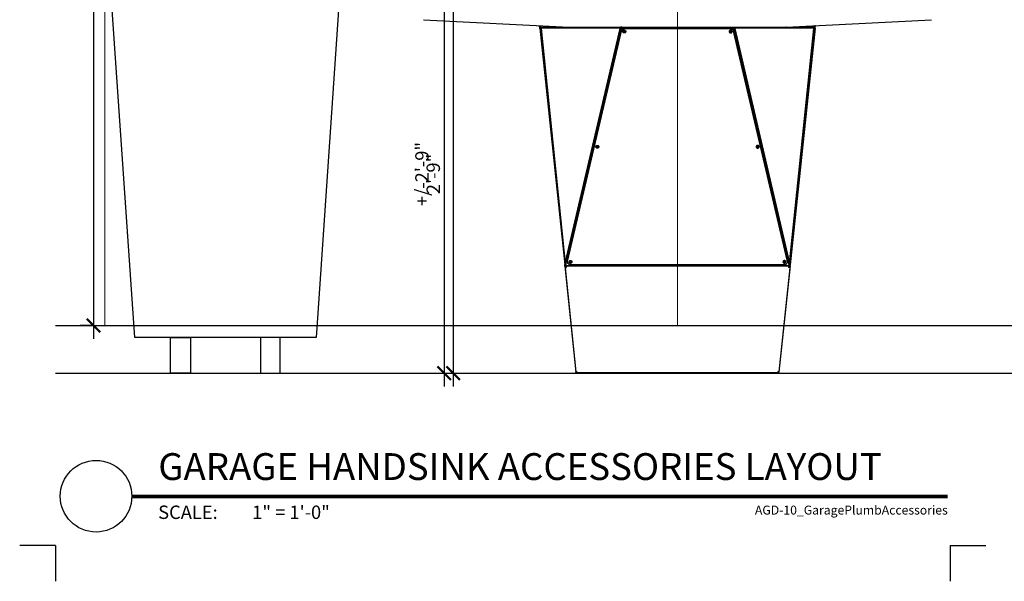
# Model space of a CAD drawing. Units: inches. Extents: x -3 to 153, y -3 to 165.
# Drawn here: x -3 to 80, y -3 to 44 of the extents above; entities that cross this region are included whole.
import ezdxf
from ezdxf import colors
from ezdxf.entities.mleader import LeaderData, LeaderLine
from ezdxf.enums import TextEntityAlignment as Align
from ezdxf.math import Vec2, Vec3

# ---------------------------------------------------------------- set-up
doc = ezdxf.new("R2010")
doc.units = ezdxf.units.IN
doc.header["$LTSCALE"] = 0.5
doc.header["$MEASUREMENT"] = 0
for name, color, linetype in [('A-ANNO-DIMS', 1, 'Continuous'), ('A-ANNO-NOTE', 30, 'Continuous'), ('A-ANNO-TITL', 2, 'Continuous'), ('A-FLOR-SPCL', 5, 'Continuous'), ('P-SSWR-FIXT', 3, 'Continuous')]:
    doc.layers.add(name, color=color, linetype=linetype)
doc.layers.add('A-DETL-MEDM', color=33, linetype='Continuous', lineweight=15)
doc.styles.add('ARIAL', font='arial.ttf')
doc.styles.add('DPA', font='txt')
doc.styles.add('DPABold', font='txt')
doc.styles.add('Simplex12', font='simplex.shx', dxfattribs={"height": 1.125})
doc.styles.get("Standard").update_dxf_attribs({"font": 'simplex.shx', "height": 1.125})
doc.dimstyles.get("Standard").update_dxf_attribs({"dimtxt": 1.125, "dimasz": 1.125, "dimexe": 1.125, "dimexo": 1.125, "dimgap": 1, "dimtad": 1, "dimdec": 0, "dimrnd": 0.03125, "dimzin": 3, "dimdsep": 46, "dimlunit": 4, "dimtxsty": 'Standard', "dimblk": 'ARCHTICK', "dimcen": 0.09, "dimdle": 1.125, "dimclrd": 256, "dimclre": 256, "dimclrt": 256, "dimadec": 0, "dimazin": 0, "dimtfac": 1, "dimtdec": 0, "dimtofl": 0, "dimtmove": 0, "dimatfit": 3, "dimfxl": 1, "dimtolj": 2, "dimtzin": 0, "dimarcsym": 0})

# ---------------------------------------------------------------- blocks, each defined once
blk = doc.blocks.new('1X1_Detail_Label')
at = {"layer": 'A-ANNO-TITL', "const_width": 0.026}
blk.add_lwpolyline([(8.5692, 0.2467), (2.8689, 0.2467)], dxfattribs=at)
at = {"layer": 'A-ANNO-TITL'}
blk.add_circle((2.6189, 0.2492), 0.25, dxfattribs=at)
at = {"layer": 'A-ANNO-TITL', "insert": (3.053, 0.1842), "char_height": 0.09375, "width": 0.656937, "attachment_point": 1, "style": 'DPA'}
blk.add_mtext('{\\fArial|b0|i0|c0|p34;SCALE:}', dxfattribs=at)
at = {"layer": 'A-ANNO-TITL', "style": 'DPABold'}
for tag, p in [('DTL_NAME(TOP)', (3.0538, 0.6217)), ('DTL_NAME(BOTTOM)', (3.0538, 0.3628))]:
    blk.add_attdef(tag, p, '', height=0.1875, dxfattribs=at)
blk.add_attdef('#', text='', height=0.1875, dxfattribs=at).set_placement((2.6189, 0.2543), align=Align.MIDDLE)
at = {"layer": 'A-ANNO-TITL', "style": 'DPA', "width": 0.75}
blk.add_attdef('SCALE', (3.8486, 0.0905), '', height=0.0937, dxfattribs=at)
at = {"layer": 'A-ANNO-TITL', "style": 'DPA'}
blk.add_attdef('DWG_NAME', text='', height=0.0625, dxfattribs=at).set_placement((8.5692, 0.1213), align=Align.RIGHT)
blk = doc.blocks.new('front')
at = {"linetype": 'Continuous'}
for p, q in [((-21.293, 29.641), (-9.07, 29)), ((-11.562, 29.129), (-11.549, 29.13)), ((-11.562, 29.129), (-11.561, 29.118)), ((-11.561, 29.118), (-11.559, 29.095)), ((-11.559, 29.095), (-11.556, 29.067)), ((-11.556, 29.067), (-11.508, 29.072)), ((-11.546, 28.975), (-11.556, 29.067)), ((-11.546, 28.975), (-11.534, 28.976)), ((-11.543, 28.947), (-11.546, 28.975)), ((-11.541, 28.923), (-11.543, 28.947)), ((-11.542, 28.932), (-11.541, 28.955)), ((-11.542, 28.932), (-11.494, 28.937)), ((-11.494, 28.935), (-11.542, 28.93)), ((-11.542, 28.931), (-11.542, 28.932)), ((-11.542, 28.93), (-11.542, 28.931)), ((-11.542, 28.93), (-9.456, 9.091)), ((-11.538, 28.919), (-11.542, 28.93)), ((-11.541, 28.955), (-11.532, 28.98)), ((-11.539, 28.906), (-11.541, 28.923)), ((-11.539, 28.901), (-11.539, 28.906)), ((-11.535, 28.914), (-11.538, 28.919)), ((-11.529, 28.91), (-11.535, 28.914)), ((-11.532, 28.98), (-11.521, 28.997)), ((-11.529, 28.91), (-11.519, 28.912)), ((-11.529, 28.91), (-11.513, 28.904)), ((-11.521, 28.997), (-11.502, 29.012)), ((-11.521, 28.997), (-11.501, 28.979)), ((-11.519, 28.912), (-11.509, 28.914)), ((-11.514, 29.128), (-11.513, 29.114)), ((-11.513, 29.114), (-11.511, 29.095)), ((-11.513, 28.904), (-11.49, 28.897)), ((-11.511, 29.095), (-11.508, 29.072)), ((-11.509, 28.914), (-11.498, 28.915)), ((-11.502, 29.012), (-11.508, 29.072)), ((-11.502, 29.012), (-11.476, 29.023)), ((-11.501, 28.979), (-11.485, 28.964)), ((-11.498, 28.915), (-11.488, 28.917)), ((-11.494, 28.943), (-11.493, 28.951)), ((-11.494, 28.937), (-11.494, 28.943)), ((-11.494, 28.936), (-11.494, 28.937)), ((-11.494, 28.935), (-11.494, 28.936)), ((-11.493, 28.928), (-11.494, 28.935)), ((-11.493, 28.951), (-11.489, 28.959)), ((-11.491, 28.922), (-11.493, 28.928)), ((-11.488, 28.917), (-11.491, 28.922)), ((-11.49, 28.897), (-11.458, 28.892)), ((-11.489, 28.959), (-11.485, 28.964)), ((-11.488, 28.917), (-11.479, 28.908)), ((-11.485, 28.964), (-11.478, 28.97)), ((-11.479, 28.908), (-11.457, 28.896)), ((-11.478, 29.126), (-11.467, 29.023)), ((-11.478, 28.97), (-11.474, 28.973)), ((-11.476, 29.023), (-11.458, 29.024)), ((-11.474, 28.973), (-11.463, 28.976)), ((-11.463, 28.976), (-11.458, 28.976)), ((-11.462, 28.976), (-11.453, 28.894)), ((-11.459, 28.891), (-9.412, 9.106)), ((-11.459, 28.891), (-11.452, 28.891)), ((-11.458, 28.976), (-11.458, 29.024)), ((-11.458, 29.024), (-10.167, 29.024)), ((-11.458, 28.976), (-11.401, 28.976)), ((-11.452, 28.891), (-11.411, 28.891)), ((-11.452, 28.891), (-11.452, 28.891)), ((-11.411, 28.891), (-11.452, 28.891)), ((-11.452, 28.891), (-11.438, 28.891)), ((-11.438, 28.891), (-9.403, 9.222)), ((-11.438, 28.891), (-11.411, 28.891)), ((-11.414, 28.917), (-11.413, 28.942)), ((-11.414, 28.917), (-11.411, 28.891)), ((-4.816, 28.917), (-11.414, 28.917)), ((-11.413, 28.942), (-11.407, 28.965)), ((-11.407, 28.965), (-11.395, 28.984)), ((-11.395, 28.984), (-11.38, 28.996)), ((-11.38, 28.996), (-11.363, 29)), ((-11.363, 29), (-4.782, 29)), ((-10.134, 29.024), (-10.167, 29.024)), ((-10.167, 29.024), (-10.167, 29)), ((-10.104, 29.024), (-10.134, 29.024)), ((-10.078, 29.024), (-10.104, 29.024)), ((-10.058, 29.024), (-10.078, 29.024)), ((-10.046, 29.024), (-10.058, 29.024)), ((-10.042, 29.024), (-10.046, 29.024)), ((-10.043, 29.051), (-10.037, 29)), ((-10.042, 29.024), (-10.042, 29)), ((-9.403, 9.222), (-4.808, 28.912)), ((-4.756, 28.899), (-9.377, 9.101)), ((-4.829, 28.956), (-4.833, 28.928)), ((-4.833, 28.928), (-4.816, 28.917)), ((-4.797, 28.928), (-4.833, 28.928)), ((-4.818, 28.979), (-4.829, 28.956)), ((-4.802, 28.995), (-4.818, 28.979)), ((-4.808, 28.912), (-4.816, 28.917)), ((-4.808, 28.912), (-4.782, 28.899)), ((-4.782, 29), (-4.802, 28.995)), ((-4.797, 28.928), (-4.787, 28.946)), ((-4.771, 28.911), (-4.797, 28.928)), ((-4.787, 28.946), (-4.773, 28.952)), ((-4.653, 29), (-4.782, 29)), ((-4.782, 28.899), (-4.757, 28.899)), ((-4.665, 28.952), (-4.773, 28.952)), ((-4.753, 28.899), (-4.771, 28.911)), ((-4.757, 28.899), (-4.756, 28.899)), ((-4.757, 28.899), (-4.677, 28.899)), ((4.756, 28.899), (-4.756, 28.899)), ((-4.677, 28.899), (-4.672, 28.92)), ((-4.672, 28.92), (-4.667, 28.94)), ((-4.667, 28.94), (-4.663, 28.96)), ((-4.663, 28.96), (-4.659, 28.977)), ((-4.659, 28.977), (-4.653, 28.977)), ((-4.653, 28.994), (-4.653, 29)), ((-4.653, 29), (4.653, 29)), ((-4.653, 28.977), (-4.653, 28.994)), ((4.653, 29), (4.653, 28.994)), ((4.653, 29), (4.782, 29)), ((4.653, 28.994), (4.653, 28.977)), ((4.653, 28.977), (4.659, 28.977)), ((4.659, 28.977), (4.663, 28.96)), ((4.663, 28.96), (4.667, 28.94)), ((4.665, 28.952), (4.773, 28.952)), ((4.667, 28.94), (4.672, 28.92)), ((4.672, 28.92), (4.677, 28.899)), ((4.677, 28.899), (4.757, 28.899)), ((4.753, 28.899), (4.771, 28.911)), ((4.757, 28.899), (4.756, 28.899)), ((9.377, 9.101), (4.756, 28.899)), ((4.757, 28.899), (4.782, 28.899)), ((4.797, 28.928), (4.771, 28.911)), ((4.773, 28.952), (4.787, 28.946)), ((4.782, 29), (11.363, 29)), ((4.802, 28.995), (4.782, 29)), ((4.782, 28.899), (4.808, 28.912)), ((4.787, 28.946), (4.797, 28.928)), ((4.797, 28.928), (4.833, 28.928)), ((4.818, 28.979), (4.802, 28.995)), ((4.808, 28.912), (4.816, 28.917)), ((4.808, 28.912), (9.403, 9.222)), ((4.816, 28.917), (4.833, 28.928)), ((11.414, 28.917), (4.816, 28.917)), ((4.829, 28.956), (4.818, 28.979)), ((4.833, 28.928), (4.829, 28.956)), ((6.374, 29), (6.466, 29)), ((6.466, 29), (6.645, 29)), ((6.645, 29), (6.819, 29)), ((6.819, 29), (6.988, 29)), ((6.988, 29), (7.151, 29)), ((7.151, 29), (7.378, 29.001)), ((7.378, 29.001), (7.591, 29.001)), ((7.591, 29.001), (7.792, 29.001)), ((7.792, 29.001), (7.98, 29.001)), ((7.98, 29.001), (8.156, 29.001)), ((8.156, 29.001), (8.319, 29.001)), ((8.319, 29.001), (8.42, 29.001)), ((8.42, 29.001), (8.515, 29.001)), ((8.515, 29.001), (8.603, 29.002)), ((8.603, 29.002), (8.719, 29.002)), ((8.719, 29.002), (8.82, 29.002)), ((8.82, 29.002), (8.906, 29.002)), ((8.906, 29.002), (8.977, 29.002)), ((8.977, 29.002), (9.016, 29.002)), ((9.016, 29.002), (9.048, 29.002)), ((9.048, 29.002), (9.073, 29.002)), ((9.073, 29.002), (9.091, 29.002)), ((9.106, 29.002), (9.088, 29)), ((9.091, 29.002), (9.102, 29.002)), ((9.102, 29.002), (9.106, 29.002)), ((9.106, 29.002), (21.293, 29.641)), ((9.403, 9.222), (11.438, 28.891)), ((9.412, 9.106), (11.459, 28.891)), ((11.542, 28.93), (9.456, 9.086)), ((10.043, 29.051), (10.037, 29)), ((10.042, 29.024), (10.042, 29)), ((10.042, 29.024), (10.046, 29.024)), ((10.046, 29.024), (10.058, 29.024)), ((10.058, 29.024), (10.078, 29.024)), ((10.078, 29.024), (10.104, 29.024)), ((10.104, 29.024), (10.134, 29.024)), ((10.134, 29.024), (10.167, 29.024)), ((11.458, 29.024), (10.167, 29.024)), ((10.167, 29.024), (10.167, 29)), ((11.363, 29), (11.38, 28.996)), ((11.38, 28.996), (11.395, 28.984)), ((11.395, 28.984), (11.407, 28.965)), ((11.458, 28.976), (11.401, 28.976)), ((11.407, 28.965), (11.413, 28.942)), ((11.414, 28.917), (11.411, 28.891)), ((11.438, 28.891), (11.411, 28.891)), ((11.452, 28.891), (11.411, 28.891)), ((11.411, 28.891), (11.452, 28.891)), ((11.413, 28.942), (11.414, 28.917)), ((11.438, 28.891), (11.452, 28.891)), ((11.452, 28.891), (11.459, 28.891)), ((11.452, 28.891), (11.452, 28.891)), ((11.462, 28.976), (11.453, 28.894)), ((11.479, 28.908), (11.457, 28.896)), ((11.476, 29.023), (11.458, 29.024)), ((11.458, 28.976), (11.458, 29.024)), ((11.463, 28.976), (11.458, 28.976)), ((11.49, 28.897), (11.458, 28.892)), ((11.474, 28.973), (11.463, 28.976)), ((11.478, 29.126), (11.467, 29.023)), ((11.478, 28.97), (11.474, 28.973)), ((11.502, 29.012), (11.476, 29.023)), ((11.485, 28.964), (11.478, 28.97)), ((11.488, 28.917), (11.479, 28.908)), ((11.521, 28.997), (11.485, 28.964)), ((11.489, 28.959), (11.485, 28.964)), ((11.488, 28.917), (11.491, 28.922)), ((11.498, 28.915), (11.488, 28.917)), ((11.493, 28.951), (11.489, 28.959)), ((11.513, 28.904), (11.49, 28.897)), ((11.491, 28.922), (11.493, 28.928)), ((11.494, 28.943), (11.493, 28.951)), ((11.493, 28.928), (11.494, 28.935)), ((11.494, 28.937), (11.494, 28.943)), ((11.542, 28.932), (11.494, 28.937)), ((11.494, 28.936), (11.494, 28.937)), ((11.494, 28.935), (11.494, 28.936)), ((11.494, 28.935), (11.542, 28.93)), ((11.509, 28.914), (11.498, 28.915)), ((11.502, 29.012), (11.508, 29.072)), ((11.521, 28.997), (11.502, 29.012)), ((11.511, 29.095), (11.508, 29.072)), ((11.556, 29.067), (11.508, 29.072)), ((11.519, 28.912), (11.509, 28.914)), ((11.513, 29.114), (11.511, 29.095)), ((11.514, 29.128), (11.513, 29.114)), ((11.529, 28.91), (11.513, 28.904)), ((11.529, 28.91), (11.519, 28.912)), ((11.532, 28.98), (11.521, 28.997)), ((11.529, 28.91), (11.534, 28.914)), ((11.541, 28.955), (11.532, 28.98)), ((11.546, 28.975), (11.534, 28.976)), ((11.534, 28.914), (11.538, 28.919)), ((11.538, 28.919), (11.542, 28.93)), ((11.539, 28.906), (11.541, 28.923)), ((11.539, 28.901), (11.539, 28.906)), ((11.542, 28.932), (11.541, 28.955)), ((11.541, 28.923), (11.543, 28.947)), ((11.542, 28.931), (11.542, 28.932)), ((11.542, 28.93), (11.542, 28.931)), ((11.543, 28.947), (11.546, 28.975)), ((11.546, 28.975), (11.556, 29.067)), ((11.562, 29.129), (11.549, 29.13)), ((11.559, 29.095), (11.556, 29.067)), ((11.561, 29.118), (11.559, 29.095)), ((11.562, 29.129), (11.561, 29.118)), ((-9.214, 9.38), (-4.701, 28.685)), ((-4.701, 28.685), (-4.686, 28.727)), ((-4.686, 28.727), (-4.663, 28.766)), ((-4.663, 28.766), (-4.632, 28.8)), ((-4.632, 28.8), (-4.594, 28.828)), ((-4.594, 28.828), (-4.551, 28.849)), ((-4.584, 28.646), (-4.58, 28.676)), ((-4.576, 28.62), (-4.584, 28.654)), ((-4.58, 28.617), (-4.584, 28.646)), ((-4.58, 28.676), (-4.567, 28.704)), ((-4.567, 28.589), (-4.58, 28.617)), ((-4.557, 28.59), (-4.576, 28.62)), ((-4.567, 28.704), (-4.547, 28.727)), ((-4.547, 28.566), (-4.567, 28.589)), ((-4.53, 28.567), (-4.557, 28.59)), ((-4.551, 28.849), (-4.505, 28.862)), ((-4.547, 28.727), (-4.521, 28.745)), ((-4.521, 28.548), (-4.547, 28.566)), ((-4.533, 28.669), (-4.535, 28.646)), ((-4.535, 28.646), (-4.529, 28.625)), ((-4.524, 28.689), (-4.533, 28.669)), ((-4.496, 28.552), (-4.53, 28.567)), ((-4.529, 28.625), (-4.516, 28.606)), ((-4.507, 28.706), (-4.524, 28.689)), ((-4.521, 28.745), (-4.491, 28.757)), ((-4.491, 28.536), (-4.521, 28.548)), ((-4.516, 28.606), (-4.497, 28.592)), ((-4.485, 28.716), (-4.507, 28.706)), ((-4.505, 28.862), (-4.457, 28.866)), ((-4.497, 28.592), (-4.473, 28.585)), ((-4.459, 28.547), (-4.496, 28.552)), ((-4.491, 28.757), (-4.459, 28.761)), ((-4.459, 28.532), (-4.491, 28.536)), ((-4.461, 28.72), (-4.485, 28.716)), ((-4.473, 28.585), (-4.449, 28.585)), ((-4.437, 28.716), (-4.461, 28.72)), ((-4.459, 28.761), (-4.426, 28.757)), ((-4.422, 28.552), (-4.459, 28.547)), ((-4.426, 28.536), (-4.459, 28.532)), ((4.459, 28.866), (-4.457, 28.866)), ((-4.449, 28.585), (-4.426, 28.592)), ((-4.415, 28.706), (-4.437, 28.716)), ((-4.426, 28.757), (-4.396, 28.745)), ((-4.426, 28.592), (-4.406, 28.606)), ((-4.396, 28.548), (-4.426, 28.536)), ((-4.388, 28.567), (-4.422, 28.552)), ((-4.399, 28.689), (-4.415, 28.706)), ((-4.406, 28.606), (-4.393, 28.625)), ((-4.389, 28.669), (-4.399, 28.689)), ((-4.396, 28.745), (-4.37, 28.727)), ((-4.37, 28.566), (-4.396, 28.548)), ((-4.393, 28.625), (-4.387, 28.646)), ((-4.387, 28.646), (-4.389, 28.669)), ((-4.361, 28.59), (-4.388, 28.567)), ((-4.37, 28.727), (-4.351, 28.704)), ((-4.351, 28.589), (-4.37, 28.566)), ((-4.342, 28.62), (-4.361, 28.59)), ((-4.351, 28.704), (-4.338, 28.676)), ((-4.338, 28.617), (-4.351, 28.589)), ((-4.334, 28.654), (-4.342, 28.62)), ((-4.338, 28.676), (-4.334, 28.646)), ((-4.334, 28.646), (-4.338, 28.617)), ((4.34, 28.676), (4.336, 28.646)), ((4.336, 28.654), (4.343, 28.623)), ((4.336, 28.646), (4.34, 28.617)), ((4.353, 28.704), (4.34, 28.676)), ((4.34, 28.617), (4.353, 28.589)), ((4.343, 28.623), (4.359, 28.595)), ((4.373, 28.727), (4.353, 28.704)), ((4.353, 28.589), (4.373, 28.566)), ((4.359, 28.595), (4.382, 28.573)), ((4.399, 28.745), (4.373, 28.727)), ((4.373, 28.566), (4.399, 28.548)), ((4.382, 28.573), (4.411, 28.556)), ((4.389, 28.669), (4.387, 28.646)), ((4.387, 28.646), (4.393, 28.625)), ((4.399, 28.689), (4.389, 28.669)), ((4.393, 28.625), (4.406, 28.606)), ((4.429, 28.757), (4.399, 28.745)), ((4.415, 28.706), (4.399, 28.689)), ((4.399, 28.548), (4.429, 28.536)), ((4.406, 28.606), (4.426, 28.592)), ((4.411, 28.556), (4.444, 28.548)), ((4.437, 28.716), (4.415, 28.706)), ((4.426, 28.592), (4.449, 28.585)), ((4.461, 28.761), (4.429, 28.757)), ((4.429, 28.536), (4.461, 28.532)), ((4.461, 28.72), (4.437, 28.716)), ((4.444, 28.548), (4.478, 28.548)), ((4.449, 28.585), (4.473, 28.585)), ((4.459, 28.866), (4.459, 28.88)), ((4.507, 28.876), (4.459, 28.88)), ((4.507, 28.862), (4.459, 28.866)), ((4.494, 28.757), (4.461, 28.761)), ((4.485, 28.716), (4.461, 28.72)), ((4.461, 28.532), (4.494, 28.536)), ((4.473, 28.585), (4.497, 28.592)), ((4.478, 28.548), (4.511, 28.556)), ((4.507, 28.706), (4.485, 28.716)), ((4.524, 28.745), (4.494, 28.757)), ((4.494, 28.536), (4.524, 28.548)), ((4.497, 28.592), (4.516, 28.606)), ((4.554, 28.863), (4.507, 28.876)), ((4.554, 28.849), (4.507, 28.862)), ((4.524, 28.689), (4.507, 28.706)), ((4.511, 28.556), (4.54, 28.573)), ((4.516, 28.606), (4.529, 28.625)), ((4.55, 28.727), (4.524, 28.745)), ((4.533, 28.669), (4.524, 28.689)), ((4.524, 28.548), (4.55, 28.566)), ((4.529, 28.625), (4.535, 28.646)), ((4.535, 28.646), (4.533, 28.669)), ((4.54, 28.573), (4.564, 28.595)), ((4.569, 28.704), (4.55, 28.727)), ((4.55, 28.566), (4.569, 28.589)), ((4.597, 28.843), (4.554, 28.863)), ((4.597, 28.828), (4.554, 28.849)), ((4.564, 28.595), (4.579, 28.623)), ((4.582, 28.676), (4.569, 28.704)), ((4.569, 28.589), (4.582, 28.617)), ((4.579, 28.623), (4.586, 28.654)), ((4.586, 28.646), (4.582, 28.676)), ((4.582, 28.617), (4.586, 28.646)), ((4.634, 28.815), (4.597, 28.843)), ((4.634, 28.8), (4.597, 28.828)), ((4.665, 28.781), (4.634, 28.815)), ((4.665, 28.766), (4.634, 28.8)), ((4.689, 28.742), (4.665, 28.781)), ((4.689, 28.727), (4.665, 28.766)), ((4.703, 28.7), (4.689, 28.742)), ((4.703, 28.685), (4.689, 28.727)), ((4.703, 28.685), (4.703, 28.7)), ((9.217, 9.38), (4.703, 28.685)), ((-6.844, 18.985), (-6.84, 19.015)), ((-6.836, 18.959), (-6.844, 18.992)), ((-6.84, 19.015), (-6.827, 19.042)), ((-6.827, 19.042), (-6.807, 19.066)), ((-6.807, 19.066), (-6.781, 19.084)), ((-6.789, 19.003), (-6.783, 19.025)), ((-6.787, 18.981), (-6.789, 19.003)), ((-6.783, 19.025), (-6.769, 19.044)), ((-6.781, 19.084), (-6.751, 19.095)), ((-6.769, 19.044), (-6.75, 19.057)), ((-6.751, 19.095), (-6.719, 19.099)), ((-6.75, 19.057), (-6.727, 19.065)), ((-6.727, 19.065), (-6.702, 19.065)), ((-6.719, 19.099), (-6.686, 19.095)), ((-6.702, 19.065), (-6.679, 19.057)), ((-6.686, 19.095), (-6.656, 19.084)), ((-6.679, 19.057), (-6.66, 19.044)), ((-6.66, 19.044), (-6.646, 19.025)), ((-6.656, 19.084), (-6.63, 19.066)), ((-6.646, 19.025), (-6.64, 19.003)), ((-6.64, 19.003), (-6.642, 18.981)), ((-6.63, 19.066), (-6.611, 19.042)), ((-6.611, 19.042), (-6.598, 19.015)), ((-6.594, 18.992), (-6.602, 18.959)), ((-6.598, 19.015), (-6.594, 18.985)), ((6.6, 19.015), (6.596, 18.985)), ((6.596, 18.992), (6.603, 18.962)), ((6.613, 19.042), (6.6, 19.015)), ((6.633, 19.066), (6.613, 19.042)), ((6.659, 19.084), (6.633, 19.066)), ((6.642, 19.014), (6.64, 18.992)), ((6.64, 18.992), (6.646, 18.97)), ((6.652, 19.035), (6.642, 19.014)), ((6.669, 19.051), (6.652, 19.035)), ((6.689, 19.095), (6.659, 19.084)), ((6.69, 19.062), (6.669, 19.051)), ((6.721, 19.099), (6.689, 19.095)), ((6.714, 19.065), (6.69, 19.062)), ((6.739, 19.062), (6.714, 19.065)), ((6.754, 19.095), (6.721, 19.099)), ((6.76, 19.051), (6.739, 19.062)), ((6.784, 19.084), (6.754, 19.095)), ((6.777, 19.035), (6.76, 19.051)), ((6.787, 19.014), (6.777, 19.035)), ((6.783, 18.97), (6.789, 18.992)), ((6.81, 19.066), (6.784, 19.084)), ((6.789, 18.992), (6.787, 19.014)), ((6.829, 19.042), (6.81, 19.066)), ((6.842, 19.015), (6.829, 19.042)), ((6.839, 18.962), (6.846, 18.992)), ((6.846, 18.985), (6.842, 19.015)), ((-6.84, 18.955), (-6.844, 18.985)), ((-6.827, 18.928), (-6.84, 18.955)), ((-6.817, 18.929), (-6.836, 18.959)), ((-6.807, 18.904), (-6.827, 18.928)), ((-6.79, 18.905), (-6.817, 18.929)), ((-6.781, 18.886), (-6.807, 18.904)), ((-6.756, 18.891), (-6.79, 18.905)), ((-6.777, 18.96), (-6.787, 18.981)), ((-6.751, 18.875), (-6.781, 18.886)), ((-6.76, 18.944), (-6.777, 18.96)), ((-6.739, 18.933), (-6.76, 18.944)), ((-6.719, 18.885), (-6.756, 18.891)), ((-6.719, 18.871), (-6.751, 18.875)), ((-6.714, 18.929), (-6.739, 18.933)), ((-6.682, 18.891), (-6.719, 18.885)), ((-6.686, 18.875), (-6.719, 18.871)), ((-6.69, 18.933), (-6.714, 18.929)), ((-6.669, 18.944), (-6.69, 18.933)), ((-6.656, 18.886), (-6.686, 18.875)), ((-6.648, 18.905), (-6.682, 18.891)), ((-6.652, 18.96), (-6.669, 18.944)), ((-6.63, 18.904), (-6.656, 18.886)), ((-6.642, 18.981), (-6.652, 18.96)), ((-6.621, 18.929), (-6.648, 18.905)), ((-6.611, 18.928), (-6.63, 18.904)), ((-6.602, 18.959), (-6.621, 18.929)), ((-6.598, 18.955), (-6.611, 18.928)), ((-6.594, 18.985), (-6.598, 18.955)), ((6.596, 18.985), (6.6, 18.955)), ((6.6, 18.955), (6.613, 18.928)), ((6.603, 18.962), (6.619, 18.934)), ((6.613, 18.928), (6.633, 18.904)), ((6.619, 18.934), (6.642, 18.911)), ((6.633, 18.904), (6.659, 18.886)), ((6.642, 18.911), (6.671, 18.895)), ((6.646, 18.97), (6.66, 18.951)), ((6.659, 18.886), (6.689, 18.875)), ((6.66, 18.951), (6.679, 18.937)), ((6.671, 18.895), (6.704, 18.886)), ((6.679, 18.937), (6.702, 18.93)), ((6.689, 18.875), (6.721, 18.871)), ((6.702, 18.93), (6.727, 18.93)), ((6.704, 18.886), (6.738, 18.886)), ((6.721, 18.871), (6.754, 18.875)), ((6.727, 18.93), (6.75, 18.937)), ((6.738, 18.886), (6.771, 18.895)), ((6.75, 18.937), (6.769, 18.951)), ((6.754, 18.875), (6.784, 18.886)), ((6.769, 18.951), (6.783, 18.97)), ((6.771, 18.895), (6.8, 18.911)), ((6.784, 18.886), (6.81, 18.904)), ((6.8, 18.911), (6.824, 18.934)), ((6.81, 18.904), (6.829, 18.928)), ((6.824, 18.934), (6.839, 18.962)), ((6.829, 18.928), (6.842, 18.955)), ((6.842, 18.955), (6.846, 18.985)), ((-9.456, 9.091), (-9.454, 9.098)), ((-9.456, 9.091), (-9.409, 9.096)), ((-9.454, 9.069), (-9.456, 9.091)), ((-9.454, 9.098), (-9.443, 9.104)), ((-9.443, 9.104), (-9.426, 9.107)), ((-9.42, 9.108), (-9.426, 9.107)), ((-9.396, 9.111), (-9.42, 9.108)), ((-9.407, 9.102), (-9.412, 9.106)), ((-9.409, 9.101), (-9.406, 9.11)), ((-9.409, 9.096), (-9.409, 9.101)), ((-9.406, 9.074), (-9.409, 9.096)), ((-9.408, 9.101), (-9.407, 9.102)), ((-9.406, 9.101), (-9.408, 9.101)), ((-9.403, 9.222), (-9.406, 9.16)), ((-9.406, 9.16), (-9.406, 9.101)), ((-9.377, 9.101), (-9.406, 9.101)), ((-9.37, 9.115), (-9.396, 9.111)), ((-9.377, 9.101), (-9.295, 9.101)), ((-9.373, 9.101), (-9.359, 8.966)), ((-9.354, 9.118), (-9.37, 9.115)), ((-9.317, 9.007), (-9.295, 9.101)), ((-9.22, 9.336), (-9.214, 9.38)), ((-9.22, 9.347), (-9.22, 9.333)), ((-9.215, 9.291), (-9.22, 9.336)), ((-9.202, 9.247), (-9.215, 9.291)), ((-9.179, 9.207), (-9.202, 9.247)), ((-9.148, 9.172), (-9.179, 9.207)), ((-9.11, 9.143), (-9.148, 9.172)), ((-9.066, 9.122), (-9.11, 9.143)), ((-9.094, 9.333), (-9.09, 9.362)), ((-9.086, 9.306), (-9.094, 9.34)), ((-9.09, 9.303), (-9.094, 9.333)), ((-9.09, 9.362), (-9.077, 9.39)), ((-9.077, 9.276), (-9.09, 9.303)), ((-9.067, 9.277), (-9.086, 9.306)), ((-9.077, 9.39), (-9.057, 9.413)), ((-9.057, 9.252), (-9.077, 9.276)), ((-9.04, 9.253), (-9.067, 9.277)), ((-9.019, 9.109), (-9.066, 9.122)), ((-9.057, 9.413), (-9.031, 9.432)), ((-9.031, 9.234), (-9.057, 9.252)), ((-9.04, 9.359), (-9.042, 9.337)), ((-9.042, 9.337), (-9.036, 9.315)), ((-9.03, 9.38), (-9.04, 9.359)), ((-9.006, 9.238), (-9.04, 9.253)), ((-9.036, 9.315), (-9.022, 9.297)), ((-9.031, 9.432), (-9.001, 9.443)), ((-9.001, 9.222), (-9.031, 9.234)), ((-9.013, 9.397), (-9.03, 9.38)), ((-9.022, 9.297), (-9.003, 9.283)), ((-8.97, 9.104), (-9.019, 9.109)), ((-8.992, 9.407), (-9.013, 9.397)), ((-8.969, 9.233), (-9.006, 9.238)), ((-9.003, 9.283), (-8.98, 9.276)), ((-9.001, 9.443), (-8.969, 9.447)), ((-8.969, 9.218), (-9.001, 9.222)), ((-8.968, 9.411), (-8.992, 9.407)), ((-8.98, 9.276), (-8.955, 9.276)), ((-8.97, 9.104), (8.972, 9.104)), ((-8.969, 9.447), (-8.936, 9.443)), ((-8.932, 9.238), (-8.969, 9.233)), ((-8.936, 9.222), (-8.969, 9.218)), ((-8.943, 9.407), (-8.968, 9.411)), ((-8.955, 9.276), (-8.932, 9.283)), ((-8.922, 9.397), (-8.943, 9.407)), ((-8.936, 9.443), (-8.906, 9.432)), ((-8.906, 9.234), (-8.936, 9.222)), ((-8.932, 9.283), (-8.913, 9.297)), ((-8.898, 9.253), (-8.932, 9.238)), ((-8.905, 9.38), (-8.922, 9.397)), ((-8.913, 9.297), (-8.899, 9.315)), ((-8.906, 9.432), (-8.88, 9.413)), ((-8.88, 9.252), (-8.906, 9.234)), ((-8.895, 9.359), (-8.905, 9.38)), ((-8.899, 9.315), (-8.893, 9.337)), ((-8.871, 9.277), (-8.898, 9.253)), ((-8.893, 9.337), (-8.895, 9.359)), ((-8.88, 9.413), (-8.861, 9.39)), ((-8.861, 9.276), (-8.88, 9.252)), ((-8.852, 9.306), (-8.871, 9.277)), ((-8.861, 9.39), (-8.848, 9.362)), ((-8.848, 9.303), (-8.861, 9.276)), ((-8.844, 9.34), (-8.852, 9.306)), ((-8.848, 9.362), (-8.844, 9.333)), ((-8.844, 9.333), (-8.848, 9.303)), ((8.85, 9.362), (8.846, 9.333)), ((8.846, 9.34), (8.853, 9.309)), ((8.846, 9.333), (8.85, 9.303)), ((8.863, 9.39), (8.85, 9.362)), ((8.85, 9.303), (8.863, 9.276)), ((8.853, 9.309), (8.869, 9.282)), ((8.883, 9.413), (8.863, 9.39)), ((8.863, 9.276), (8.883, 9.252)), ((8.869, 9.282), (8.892, 9.259)), ((8.909, 9.432), (8.883, 9.413)), ((8.883, 9.252), (8.909, 9.234)), ((8.892, 9.259), (8.921, 9.243)), ((8.895, 9.359), (8.893, 9.337)), ((8.893, 9.337), (8.899, 9.315)), ((8.905, 9.38), (8.895, 9.359)), ((8.899, 9.315), (8.913, 9.297)), ((8.922, 9.397), (8.905, 9.38)), ((8.939, 9.443), (8.909, 9.432)), ((8.909, 9.234), (8.939, 9.222)), ((8.913, 9.297), (8.932, 9.283)), ((8.921, 9.243), (8.954, 9.234)), ((8.943, 9.407), (8.922, 9.397)), ((8.932, 9.283), (8.955, 9.276)), ((8.971, 9.447), (8.939, 9.443)), ((8.939, 9.222), (8.971, 9.218)), ((8.968, 9.411), (8.943, 9.407)), ((8.954, 9.234), (8.988, 9.234)), ((8.955, 9.276), (8.98, 9.276)), ((8.992, 9.407), (8.968, 9.411)), ((9.004, 9.443), (8.971, 9.447)), ((8.971, 9.218), (9.004, 9.222)), ((8.972, 9.104), (9.021, 9.109)), ((8.98, 9.276), (9.003, 9.283)), ((8.988, 9.234), (9.021, 9.243)), ((9.013, 9.397), (8.992, 9.407)), ((9.003, 9.283), (9.022, 9.297)), ((9.034, 9.432), (9.004, 9.443)), ((9.004, 9.222), (9.034, 9.234)), ((9.03, 9.38), (9.013, 9.397)), ((9.021, 9.243), (9.05, 9.259)), ((9.021, 9.109), (9.069, 9.122)), ((9.022, 9.297), (9.036, 9.315)), ((9.04, 9.359), (9.03, 9.38)), ((9.06, 9.413), (9.034, 9.432)), ((9.034, 9.234), (9.06, 9.252)), ((9.036, 9.315), (9.042, 9.337)), ((9.042, 9.337), (9.04, 9.359)), ((9.05, 9.259), (9.074, 9.282)), ((9.079, 9.39), (9.06, 9.413)), ((9.06, 9.252), (9.079, 9.276)), ((9.069, 9.122), (9.112, 9.143)), ((9.074, 9.282), (9.089, 9.309)), ((9.092, 9.362), (9.079, 9.39)), ((9.079, 9.276), (9.092, 9.303)), ((9.089, 9.309), (9.096, 9.34)), ((9.096, 9.333), (9.092, 9.362)), ((9.092, 9.303), (9.096, 9.333)), ((9.112, 9.143), (9.15, 9.172)), ((9.15, 9.172), (9.181, 9.207)), ((9.181, 9.207), (9.204, 9.247)), ((9.204, 9.247), (9.218, 9.291)), ((9.222, 9.336), (9.217, 9.38)), ((9.218, 9.291), (9.222, 9.336)), ((9.222, 9.333), (9.222, 9.347)), ((9.377, 9.101), (9.295, 9.101)), ((9.317, 9.007), (9.295, 9.101)), ((9.358, 9.118), (9.37, 9.115)), ((9.373, 9.101), (9.359, 8.966)), ((9.37, 9.115), (9.396, 9.111)), ((9.406, 9.101), (9.377, 9.101)), ((9.396, 9.111), (9.418, 9.108)), ((9.406, 9.16), (9.403, 9.222)), ((9.408, 9.102), (9.404, 9.11)), ((9.406, 9.101), (9.406, 9.16)), ((9.408, 9.101), (9.406, 9.101)), ((9.406, 9.071), (9.408, 9.091)), ((9.412, 9.106), (9.407, 9.102)), ((9.407, 9.102), (9.408, 9.101)), ((9.408, 9.091), (9.408, 9.102)), ((9.456, 9.086), (9.408, 9.091)), ((9.426, 9.107), (9.418, 9.108)), ((9.444, 9.102), (9.426, 9.107)), ((9.454, 9.095), (9.444, 9.102)), ((9.456, 9.086), (9.454, 9.095)), ((9.454, 9.066), (9.456, 9.086)), ((-9.451, 9.041), (-9.454, 9.069)), ((-9.448, 9.012), (-9.451, 9.041)), ((-9.445, 8.986), (-9.448, 9.012)), ((-9.398, 8.991), (-9.445, 8.986)), ((-9.445, 8.986), (-8.509, 0.079)), ((-9.442, 8.974), (-9.445, 8.986)), ((-9.432, 8.966), (-9.442, 8.974)), ((-9.415, 8.962), (-9.432, 8.966)), ((-9.395, 8.963), (-9.415, 8.962)), ((-9.415, 8.84), (-9.313, 8.851)), ((-9.415, 8.84), (-8.511, 0.11)), ((-9.403, 9.046), (-9.406, 9.074)), ((-9.4, 9.017), (-9.403, 9.046)), ((-9.398, 8.991), (-9.4, 9.017)), ((-9.397, 8.984), (-9.398, 8.991)), ((-9.393, 8.973), (-9.397, 8.984)), ((-9.374, 8.965), (-9.395, 8.963)), ((-9.388, 8.968), (-9.393, 8.973)), ((-9.382, 8.965), (-9.388, 8.968)), ((-9.374, 8.965), (-9.382, 8.965)), ((-9.346, 8.968), (-9.374, 8.965)), ((-9.317, 8.89), (-9.372, 8.89)), ((-9.372, 8.89), (-9.367, 8.845)), ((-9.319, 8.971), (-9.346, 8.968)), ((-9.319, 9), (-9.317, 9.007)), ((-9.319, 8.996), (-9.319, 9)), ((-9.319, 8.992), (-9.319, 8.996)), ((9.319, 8.992), (-9.319, 8.992)), ((-9.319, 8.992), (-9.319, 8.9)), ((-9.319, 8.971), (-9.319, 8.971)), ((-9.319, 8.9), (-9.313, 8.851)), ((-9.317, 9.007), (9.317, 9.007)), ((9.446, 8.993), (8.509, 0.079)), ((9.415, 8.84), (8.511, 0.11)), ((9.319, 8.9), (9.313, 8.851)), ((9.415, 8.84), (9.313, 8.851)), ((9.317, 9.007), (9.319, 9)), ((9.372, 8.89), (9.317, 8.89)), ((9.319, 9), (9.319, 8.996)), ((9.319, 8.996), (9.319, 8.992)), ((9.319, 8.992), (9.319, 8.9)), ((9.319, 8.971), (9.319, 8.971)), ((9.319, 8.971), (9.346, 8.968)), ((9.346, 8.968), (9.374, 8.965)), ((9.367, 8.845), (9.372, 8.89)), ((9.371, 8.965), (9.379, 8.966)), ((9.374, 8.965), (9.387, 8.963)), ((9.379, 8.966), (9.386, 8.968)), ((9.386, 8.968), (9.391, 8.973)), ((9.387, 8.963), (9.409, 8.963)), ((9.391, 8.973), (9.396, 8.984)), ((9.396, 8.984), (9.398, 8.998)), ((9.398, 8.998), (9.401, 9.022)), ((9.398, 8.998), (9.446, 8.993)), ((9.401, 9.022), (9.404, 9.047)), ((9.404, 9.047), (9.406, 9.071)), ((9.409, 8.963), (9.427, 8.966)), ((9.427, 8.966), (9.44, 8.974)), ((9.44, 8.974), (9.446, 8.989)), ((9.446, 8.993), (9.449, 9.017)), ((9.446, 8.989), (9.446, 8.993)), ((9.449, 9.017), (9.451, 9.042)), ((9.451, 9.042), (9.454, 9.066)), ((-8.513, 0.117), (-8.514, 0.121)), ((-8.512, 0.105), (-8.513, 0.117)), ((-8.51, 0.085), (-8.512, 0.105)), ((-8.511, 0.11), (-8.401, 0.11)), ((-8.507, 0.062), (-8.51, 0.085)), ((-8.509, 0.079), (-8.508, 0.094)), ((-8.509, 0.079), (-8.462, 0.084)), ((-8.461, 0.08), (-8.509, 0.075)), ((-8.509, 0.077), (-8.509, 0.079)), ((-8.509, 0.075), (-8.509, 0.077)), ((-8.507, 0.067), (-8.509, 0.075)), ((-8.508, 0.094), (-8.489, 0.11)), ((-8.499, 0.043), (-8.507, 0.067)), ((-8.484, 0.024), (-8.499, 0.043)), ((-8.484, 0.024), (-8.475, 0.032)), ((-8.484, 0.024), (-8.464, 0.009)), ((-8.475, 0.032), (-8.467, 0.041)), ((-8.467, 0.041), (-8.45, 0.058)), ((-8.464, 0.009), (-8.437, 0.001)), ((-8.462, 0.1), (-8.458, 0.11)), ((-8.462, 0.084), (-8.462, 0.1)), ((-8.461, 0.083), (-8.462, 0.085)), ((-8.461, 0.082), (-8.462, 0.084)), ((-8.461, 0.081), (-8.461, 0.083)), ((-8.461, 0.08), (-8.461, 0.082)), ((-8.46, 0.073), (-8.461, 0.08)), ((-8.456, 0.065), (-8.46, 0.073)), ((-8.45, 0.058), (-8.456, 0.065)), ((-8.45, 0.058), (-8.443, 0.053)), ((-8.443, 0.053), (-8.432, 0.049)), ((-8.437, 0.001), (-8.425, 0)), ((-8.432, 0.049), (-8.425, 0.048)), ((-8.425, 0.048), (-8.425, 0)), ((-8.425, 0.048), (-8.394, 0.048)), ((-8.425, 0), (-8.389, 0)), ((-8.397, 0.072), (-8.401, 0.11)), ((-8.397, 0.072), (8.397, 0.072)), ((-8.395, 0.05), (-8.397, 0.072)), ((-8.393, 0.03), (-8.395, 0.05)), ((-8.391, 0.015), (-8.393, 0.03)), ((-8.39, 0.004), (-8.391, 0.015)), ((-8.389, 0.004), (-8.39, 0.004)), ((-8.389, 0.001), (-8.389, 0.004)), ((-8.389, 0), (-8.389, 0.001)), ((8.389, 0), (-8.389, 0)), ((8.389, 0.004), (8.389, 0.001)), ((8.39, 0.004), (8.389, 0.004)), ((8.389, 0.001), (8.389, 0)), ((8.425, 0), (8.389, 0)), ((8.391, 0.015), (8.39, 0.004)), ((8.393, 0.03), (8.391, 0.015)), ((8.395, 0.05), (8.393, 0.03)), ((8.425, 0.048), (8.394, 0.048)), ((8.397, 0.072), (8.395, 0.05)), ((8.397, 0.072), (8.401, 0.11)), ((8.511, 0.11), (8.401, 0.11)), ((8.432, 0.049), (8.425, 0.048)), ((8.425, 0.048), (8.425, 0)), ((8.437, 0.001), (8.425, 0)), ((8.443, 0.053), (8.432, 0.049)), ((8.464, 0.009), (8.437, 0.001)), ((8.45, 0.058), (8.443, 0.053)), ((8.45, 0.058), (8.456, 0.065)), ((8.467, 0.041), (8.45, 0.058)), ((8.456, 0.065), (8.46, 0.073)), ((8.462, 0.1), (8.458, 0.11)), ((8.46, 0.073), (8.461, 0.08)), ((8.461, 0.083), (8.462, 0.085)), ((8.461, 0.082), (8.462, 0.084)), ((8.461, 0.081), (8.461, 0.083)), ((8.461, 0.08), (8.461, 0.082)), ((8.461, 0.08), (8.509, 0.075)), ((8.462, 0.084), (8.462, 0.1)), ((8.509, 0.079), (8.462, 0.084)), ((8.484, 0.024), (8.464, 0.009)), ((8.475, 0.032), (8.467, 0.041)), ((8.484, 0.024), (8.475, 0.032)), ((8.484, 0.024), (8.499, 0.043)), ((8.508, 0.094), (8.489, 0.11)), ((8.499, 0.043), (8.507, 0.067)), ((8.507, 0.062), (8.51, 0.085)), ((8.507, 0.067), (8.509, 0.075)), ((8.509, 0.079), (8.508, 0.094)), ((8.509, 0.077), (8.509, 0.079)), ((8.509, 0.075), (8.509, 0.077)), ((8.51, 0.085), (8.512, 0.105)), ((8.512, 0.105), (8.513, 0.117)), ((8.513, 0.117), (8.514, 0.121))]:
    blk.add_line(p, q, dxfattribs=at)
blk = doc.blocks.new('_ArchTick')
at = {"const_width": 0.15}
blk.add_lwpolyline([(-0.5, -0.5), (0.5, 0.5)], dxfattribs=at)
blk = doc.blocks.new('*D53')
at = {"layer": 'A-ANNO-DIMS', "lineweight": -2, "transparency": 16777216}
for p, q in [((104.661, 57.571), (104.661, 13.321)), ((96.79, 56.446), (105.786, 56.446)), ((33.342, 48.984), (33.342, 13.321)), ((32.998, 47.859), (34.467, 47.859)), ((32.998, 14.446), (34.467, 14.446)), ((96.79, 14.446), (105.786, 14.446))]:
    blk.add_line(p, q, dxfattribs=at)
at = {"layer": 'Defpoints', "color": 0, "transparency": 16777216}
for p in [(95.665, 56.446), (31.873, 47.859), (31.873, 14.446), (33.342, 14.446), (95.665, 14.446), (104.661, 14.446)]:
    blk.add_point(p, dxfattribs=at)
at = {"layer": 'A-ANNO-DIMS', "lineweight": -2, "transparency": 16777216, "xscale": 1.125, "yscale": 1.125, "zscale": 1.125}
for p, rotation in [((104.661, 56.446), 90), ((33.342, 47.859), 90), ((33.342, 14.446), 270), ((104.661, 14.446), 270)]:
    blk.add_blockref('_ArchTick', p, dxfattribs=dict(at, rotation=rotation))
at = {"layer": 'A-ANNO-DIMS', "transparency": 16777216, "char_height": 1.125, "attachment_point": 5, "rotation": 90}
for s, insert in [('\\A2;3\'-6"', (102.992, 35.446)), ('\\A2;2\'-9"', (31.672, 31.152))]:
    blk.add_mtext(s, dxfattribs=dict(at, insert=insert))
blk = doc.blocks.new('*D61')
at = {"layer": 'A-ANNO-DIMS', "lineweight": -2, "transparency": 16777216}
for p, q in [((3.183, 115.571), (3.183, 17.321)), ((3.019, 114.446), (2.058, 114.446)), ((3.019, 18.446), (2.058, 18.446))]:
    blk.add_line(p, q, dxfattribs=at)
at = {"layer": 'Defpoints', "color": 0, "transparency": 16777216}
for p in [(4.144, 114.446), (3.183, 18.446), (4.144, 18.446)]:
    blk.add_point(p, dxfattribs=at)
at = {"layer": 'A-ANNO-DIMS', "lineweight": -2, "transparency": 16777216, "xscale": 1.125, "yscale": 1.125, "zscale": 1.125}
for p, rotation in [((3.183, 114.446), 90), ((3.183, 18.446), 270)]:
    blk.add_blockref('_ArchTick', p, dxfattribs=dict(at, rotation=rotation))
at = {"layer": 'A-ANNO-DIMS', "transparency": 16777216, "insert": (1.513, 66.446), "char_height": 1.125, "attachment_point": 5, "rotation": 90}
blk.add_mtext('\\A2;8\'-0"', dxfattribs=at)
blk = doc.blocks.new('*D57')
at = {"layer": 'A-ANNO-DIMS', "lineweight": -2, "transparency": 16777216}
for p, q in [((32.583, 48.984), (32.583, 13.321)), ((28.471, 47.859), (33.708, 47.859)), ((28.471, 14.446), (33.708, 14.446))]:
    blk.add_line(p, q, dxfattribs=at)
at = {"layer": 'Defpoints', "color": 0, "transparency": 16777216}
for p in [(27.346, 47.859), (27.346, 14.446), (32.583, 14.446)]:
    blk.add_point(p, dxfattribs=at)
at = {"layer": 'A-ANNO-DIMS', "lineweight": -2, "transparency": 16777216, "xscale": 1.125, "yscale": 1.125, "zscale": 1.125}
for p, rotation in [((32.583, 47.859), 90), ((32.583, 14.446), 270)]:
    blk.add_blockref('_ArchTick', p, dxfattribs=dict(at, rotation=rotation))
at = {"layer": 'A-ANNO-DIMS', "transparency": 16777216, "insert": (30.726, 31.152), "char_height": 1.125, "attachment_point": 5, "rotation": 90}
blk.add_mtext('\\A2;+/-2\'-9"', dxfattribs=at)

msp = doc.modelspace()

# ---------------------------------------------------------------- linework, layer by layer
at = {"layer": 'A-ANNO-DIMS'}
msp.add_lwpolyline([(6.644, 17.446), (4.644, 46.571), (4.144, 46.571), (4.144, 47.571), (24.216, 47.571, -0.414214), (24.341, 47.446), (24.341, 46.571), (23.841, 46.571), (21.841, 17.446)], format="xyb", close=True, dxfattribs=at)
for points in [[(9.644, 17.446), (11.308, 17.446), (11.308, 14.446), (9.644, 14.446)], [(18.841, 17.446), (17.177, 17.446), (17.177, 14.446), (18.841, 14.446)]]:
    msp.add_lwpolyline(points, close=True, dxfattribs=at)
at = {"layer": 'A-DETL-MEDM'}
for points in [[(4.144, 114.446), (4.144, 18.446), (52.144, 18.446), (52.144, 114.446)], [(100.144, 114.446), (100.144, 18.446), (52.144, 18.446), (52.144, 114.446)]]:
    msp.add_lwpolyline(points, close=True, dxfattribs=at)
at = {"layer": 'A-FLOR-SPCL'}
for p, q in [((0, 18.446), (104.81, 18.446)), ((0, 14.446), (104.81, 14.446))]:
    msp.add_line(p, q, dxfattribs=at)
at = {"layer": 'Defpoints'}
for p, q in [((0, 0), (-3, 0)), ((0, 0), (0, -3)), ((75, 0), (78, 0)), ((75, 0), (75, -3))]:
    msp.add_line(p, q, dxfattribs=at)

# ---------------------------------------------------------------- block references
ref = msp.add_blockref('1X1_Detail_Label', (-28.026, 1.141), dxfattribs=dict(at, xscale=12, yscale=12, zscale=12))
ref.add_attrib('DTL_NAME(BOTTOM)', 'GARAGE HANDSINK ACCESSORIES LAYOUT', (8.62, 5.494), dxfattribs={"layer": 'A-ANNO-TITL', "height": 2.25, "style": 'ARIAL'})
ref.add_attrib('SCALE', '1" = 1\'-0"', (16.493, 2.226), dxfattribs={"layer": 'A-ANNO-TITL', "height": 1.125, "style": 'ARIAL'})
ref.add_attrib('DWG_NAME', 'AGD-10_GaragePlumbAccessories', dxfattribs={"layer": 'A-ANNO-TITL', "height": 0.75, "style": 'ARIAL'}).set_placement((74.804, 2.597), align=Align.RIGHT)
at = {"layer": 'P-SSWR-FIXT'}
msp.add_blockref('front', (52.144, 14.446), dxfattribs=at)

# ---------------------------------------------------------------- dimensions: what is measured, and where the dimension line sits
at = {"layer": 'A-ANNO-DIMS'}
for base, p1, p2, picture, middle in [((3.183, 18.446), (4.144, 114.446), (4.144, 18.446), '*D61', (1.513, 66.446)), ((104.661, 14.446), (95.665, 56.446), (95.665, 14.446), '*D53', (102.992, 35.446))]:
    dim = msp.add_linear_dim(base=base, p1=p1, p2=p2, angle=90, dimstyle='Standard', dxfattribs=at)
    dim.commit()
    dim.dimension.update_dxf_attribs({"geometry": picture, "text_midpoint": middle})
dim = msp.add_linear_dim(base=(32.583, 14.446), p1=(27.346, 47.859), p2=(27.346, 14.446), angle=90, text='+/-<>', dimstyle='Standard', dxfattribs=at)
dim.commit()
dim.dimension.update_dxf_attribs({"geometry": '*D57', "text_midpoint": (30.726, 31.152)})

# ---------------------------------------------------------------- leaders
at = {"layer": 'A-ANNO-NOTE'}
ml = msp.add_multileader_mtext('Standard', dxfattribs=at)
ml.set_content('GARAGE HAND SINK, SEE PLUMBING FIXTURE SPECIFICATIONS FOR APPROVED SPECIFICATION (AS REFERENCE ONLY: BRADLEY SN2004-A-STD-IRP-NSD-BS-NONE-SH IS SHOWN)', color=256, style='Simplex12')
ml.set_leader_properties()
ml.build(insert=Vec2(0, 0))
ml.multileader.update_dxf_attribs({"text_right_attachment_type": 6, "dogleg_length": 1.125, "arrow_head_size": 1.125})
ctx = ml.context
ctx.base_point, ctx.char_height, ctx.arrow_head_size, ctx.landing_gap_size, ctx.plane_origin = Vec3(112.425, 50.361), 1.125, 1.125, 0.09, Vec3(95.549, 50.361)
ctx.right_attachment = 6
notes = []
notes.append((ctx, [(0, (1, 1, 0), (111.3, 50.361), (1, 0), 1.125, [(0, [(74.363, 50.361)], 0, [])])]))
ctx.mtext.insert, ctx.mtext.width, ctx.mtext.flow_direction = Vec3(112.515, 51.111), 31.2944, 5
for ctx, leaders in notes:
    for number, flags, end, landing, length, lines in leaders:
        leader = LeaderData()
        leader.index, (leader.has_last_leader_line, leader.has_dogleg_vector, leader.attachment_direction) = number, flags
        leader.last_leader_point, leader.dogleg_vector, leader.dogleg_length = Vec3(end), Vec3(landing), length
        for number, points, colour, breaks in lines:
            line = LeaderLine()
            line.index, line.vertices, line.color, line.breaks = number, Vec3.list(points), colors.encode_raw_color(colour), breaks
            leader.lines.append(line)
        ctx.leaders.append(leader)

doc.saveas('drawing.dxf')
